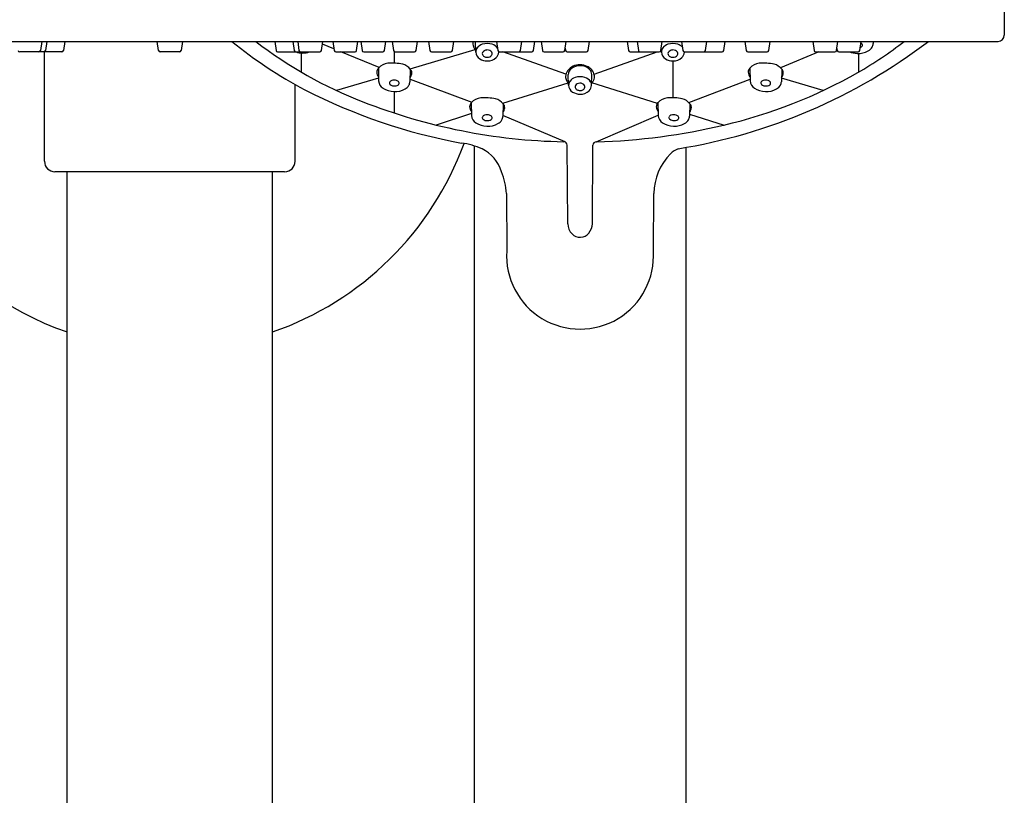
# Model space of a CAD drawing. Extents: x 4012.1 to 4022.6, y 121 to 162.7.
# Drawn here: x 4016.2 to 4020.9, y 155.4 to 159.1 of the extents above; entities that cross this region are included whole.
import ezdxf

# ---------------------------------------------------------------- set-up
doc = ezdxf.new("R2010")
doc.units = 0
doc.header["$LTSCALE"] = 0.64311
doc.layers.get('0').update_dxf_attribs({"color": 255, "linetype": 'CONTINUOUS'})

msp = doc.modelspace()

# ---------------------------------------------------------------- linework, layer by layer
for p, q in [((4020.9155, 159.4387), (4020.9155, 158.9962)), ((4012.9533, 158.9663), (4020.8856, 158.9663)), ((4016.3071, 158.9663), (4016.3007, 158.923)), ((4016.3301, 158.9663), (4016.3238, 158.923)), ((4016.4172, 158.9663), (4016.4108, 158.923)), ((4016.8656, 158.923), (4016.8592, 158.9663)), ((4016.9797, 158.9663), (4016.9734, 158.923)), ((4017.4218, 158.9663), (4017.4281, 158.923)), ((4017.5088, 158.9663), (4017.5152, 158.923)), ((4017.5319, 158.9663), (4017.5382, 158.923)), ((4017.6461, 158.923), (4017.6524, 158.9663)), ((4017.7055, 158.93), (4017.6504, 158.9527)), ((4017.7002, 158.9663), (4017.7065, 158.923)), ((4017.8143, 158.923), (4017.8207, 158.9663)), ((4017.8336, 158.9663), (4017.84, 158.923)), ((4017.9478, 158.923), (4017.9541, 158.9663)), ((4017.9844, 158.9663), (4017.9907, 158.923)), ((4018.0985, 158.923), (4018.1049, 158.9663)), ((4018.1588, 158.9663), (4018.1651, 158.923)), ((4018.273, 158.923), (4018.2793, 158.9663)), ((4018.3845, 158.9153), (4018.3829, 158.9663)), ((4018.484, 158.9663), (4018.4903, 158.923)), ((4018.5981, 158.923), (4018.6045, 158.9663)), ((4018.6611, 158.923), (4018.6675, 158.9663)), ((4018.6971, 158.9663), (4018.7035, 158.923)), ((4018.8113, 158.923), (4018.8176, 158.9663)), ((4018.9222, 158.923), (4018.9286, 158.9663)), ((4019.1104, 158.9663), (4019.1167, 158.923)), ((4019.157, 158.9663), (4019.1634, 158.923)), ((4019.2712, 158.923), (4019.2775, 158.9663)), ((4019.2736, 158.9153), (4019.273, 158.9354)), ((4019.3699, 158.9663), (4019.3762, 158.923)), ((4019.4841, 158.923), (4019.4904, 158.9663)), ((4019.5726, 158.923), (4019.579, 158.9663)), ((4019.6735, 158.9663), (4019.6798, 158.923)), ((4019.7877, 158.923), (4019.794, 158.9663)), ((4019.9981, 158.9663), (4020.0045, 158.923)), ((4020.1123, 158.923), (4020.1187, 158.9663)), ((4020.2231, 158.923), (4020.2294, 158.9663)), ((4020.2877, 158.9663), (4020.2874, 158.9557)), ((4016.2928, 158.9163), (4016.2008, 158.9163)), ((4016.3161, 158.9163), (4016.293, 158.9163)), ((4016.4029, 158.9163), (4016.3161, 158.9163)), ((4016.3195, 158.392), (4016.3195, 158.9163)), ((4016.9655, 158.9163), (4016.8735, 158.9163)), ((4017.436, 158.9163), (4017.5229, 158.9163)), ((4017.5229, 158.9163), (4017.5459, 158.9163)), ((4017.5461, 158.9163), (4017.6382, 158.9163)), ((4017.5504, 158.8186), (4017.5504, 158.9106)), ((4017.7144, 158.9163), (4017.8064, 158.9163)), ((4017.9216, 158.8416), (4017.7387, 158.9163)), ((4017.8479, 158.9163), (4017.9399, 158.9163)), ((4017.9952, 158.8617), (4017.9949, 158.9171)), ((4017.9986, 158.9163), (4018.0907, 158.9163)), ((4018.0704, 158.834), (4018.381, 158.9279)), ((4018.173, 158.9163), (4018.2651, 158.9163)), ((4018.4982, 158.9163), (4018.5902, 158.9163)), ((4018.8163, 158.8089), (4018.5147, 158.9163)), ((4018.5904, 158.9163), (4018.6532, 158.9163)), ((4018.7114, 158.9163), (4018.8034, 158.9163)), ((4018.8128, 158.9335), (4018.8144, 158.923)), ((4018.8223, 158.9163), (4018.9143, 158.9163)), ((4018.9513, 158.8087), (4019.2538, 158.9163)), ((4019.1246, 158.9163), (4019.171, 158.9163)), ((4019.1712, 158.9163), (4019.2633, 158.9163)), ((4019.3841, 158.9163), (4019.4762, 158.9163)), ((4019.4764, 158.9163), (4019.5647, 158.9163)), ((4019.6877, 158.9163), (4019.7798, 158.9163)), ((4020.0281, 158.9163), (4019.8442, 158.8393)), ((4020.0124, 158.9163), (4020.1044, 158.9163)), ((4020.1138, 158.9329), (4020.1152, 158.923)), ((4020.1231, 158.9163), (4020.2152, 158.9163)), ((4020.2175, 158.9087), (4020.2177, 158.8185)), ((4019.3286, 158.8723), (4019.3286, 158.6965)), ((4017.9182, 158.8381), (4017.9197, 158.777)), ((4018.0711, 158.8332), (4018.0696, 158.773)), ((4018.8291, 158.7562), (4018.8275, 158.808)), ((4018.939, 158.7569), (4018.94, 158.808)), ((4019.6967, 158.8382), (4019.6982, 158.7771)), ((4019.8496, 158.8333), (4019.8481, 158.7731)), ((4017.5195, 158.392), (4017.5195, 158.7606)), ((4017.9194, 158.7903), (4017.7183, 158.7307)), ((4018.0699, 158.7846), (4018.3655, 158.6747)), ((4018.5137, 158.6698), (4018.8268, 158.7671)), ((4019.2541, 158.6692), (4018.9409, 158.7671)), ((4019.4042, 158.6738), (4019.698, 158.7846)), ((4020.0486, 158.731), (4019.8486, 158.7905)), ((4017.9947, 158.726), (4017.9947, 158.623)), ((4018.3631, 158.6722), (4018.3645, 158.611)), ((4018.5159, 158.6672), (4018.5145, 158.6071)), ((4019.2568, 158.6727), (4019.2582, 158.6116)), ((4019.4096, 158.6678), (4019.4082, 158.6076)), ((4018.3642, 158.6216), (4018.1948, 158.5657)), ((4018.8121, 158.4846), (4018.5146, 158.6116)), ((4018.9608, 158.4852), (4019.2582, 158.6134)), ((4019.4084, 158.6175), (4019.5736, 158.5657)), ((4018.3774, 158.4659), (4018.3774, 153.74)), ((4018.8252, 158.0933), (4018.8229, 158.4691)), ((4018.9429, 158.0933), (4018.9452, 158.4691)), ((4019.3907, 158.4584), (4019.3907, 153.74)), ((4017.4695, 158.342), (4016.3695, 158.342)), ((4016.4274, 153.8272), (4016.4274, 158.342)), ((4017.4116, 153.8272), (4017.4116, 158.342)), ((4018.5312, 158.2377), (4018.533, 157.9628)), ((4019.2351, 157.9628), (4019.2369, 158.2377))]:
    msp.add_line(p, q)
for centre, radius, start, end in [((4020.8856, 158.9962), 0.0299, 270, 360), ((4016.9195, 158.9919), 1.5, 180.9789, 250.8475), ((4018.5642, 160.6214), 2.1345, 230.8418, 242.1233), ((4018.5821, 160.5841), 2.0448, 232.2965, 248.8212), ((4018.4187, 158.9555), 0.0486, 167.2455, 177.671), ((4018.4207, 158.9596), 0.0506, 182.3473, 205.8933), ((4018.4404, 158.9703), 0.073, 206.6751, 219.7106), ((4018.4204, 158.9143), 0.0359, 143.6812, 178.3877), ((4018.4315, 158.9034), 0.0513, 107.7976, 141.2381), ((4018.4395, 158.8825), 0.0736, 71.3037, 108.7777), ((4018.4501, 158.9072), 0.0469, 34.7074, 73.9479), ((4019.3095, 158.9143), 0.0359, 143.6812, 178.3877), ((4019.3206, 158.9034), 0.0513, 107.7976, 141.2381), ((4019.3286, 158.8825), 0.0736, 71.3037, 108.7777), ((4019.3392, 158.9072), 0.0469, 42.4016, 73.9479), ((4018.9325, 161.0871), 2.6683, 279.0716, 307.3625), ((4019.0752, 160.7465), 2.2411, 300.5614, 307.4039), ((4020.2166, 158.9608), 0.0251, 289.7625, 307.108), ((4020.2181, 158.9417), 0.0204, 35.5268, 59.7626), ((4020.2252, 158.9496), 0.0111, 306.5376, 347.0529), ((4020.2273, 158.9487), 0.00886, 349.9538, 32.9196), ((4020.2428, 158.9614), 0.0456, 297.7009, 330.4388), ((4020.2446, 158.9592), 0.043, 331.7521, 355.358), ((4016.2007, 158.9241), 0.00788, 188.3317, 270.7101), ((4016.2929, 158.9241), 0.00788, 269.2899, 351.6683), ((4016.316, 158.9241), 0.00788, 270.7101, 351.6683), ((4016.403, 158.9241), 0.00788, 269.2899, 351.6683), ((4016.8734, 158.9241), 0.00788, 188.3317, 270.7101), ((4016.9656, 158.9241), 0.00788, 269.2899, 351.6683), ((4017.4359, 158.9241), 0.00788, 188.3317, 270.7101), ((4017.523, 158.9241), 0.00788, 188.3317, 269.2899), ((4017.5552, 159.0068), 0.0963, 250.0611, 289.9389), ((4017.546, 158.9241), 0.00788, 188.3317, 270.7101), ((4017.6383, 158.9241), 0.00788, 269.2899, 351.6683), ((4017.7143, 158.9241), 0.00788, 188.3317, 270.7101), ((4017.8065, 158.9241), 0.00788, 269.2899, 351.6683), ((4017.8478, 158.9241), 0.00788, 188.3317, 270.7101), ((4017.94, 158.9241), 0.00788, 269.2899, 351.6683), ((4017.9985, 158.9241), 0.00788, 188.3317, 270.7101), ((4018.0908, 158.9241), 0.00788, 269.2899, 351.6683), ((4018.1729, 158.9241), 0.00788, 188.3317, 270.7101), ((4018.2652, 158.9241), 0.00788, 269.2899, 351.6683), ((4018.4256, 158.9176), 0.0412, 183.248, 238.038), ((4018.4291, 158.9075), 0.0133, 151.9452, 196.2662), ((4018.4333, 158.9094), 0.0178, 198.5311, 241.3921), ((4018.4345, 158.9043), 0.0195, 116.8148, 150.9657), ((4018.4392, 158.9192), 0.0292, 240.3839, 270.5643), ((4018.4391, 158.8957), 0.0292, 91.9128, 117.444), ((4018.4396, 158.8946), 0.0304, 66.6223, 92.6537), ((4018.4397, 158.9197), 0.0298, 269.5851, 295.3619), ((4018.4411, 158.9326), 0.0603, 268.478, 313.8476), ((4018.4438, 158.9035), 0.0205, 31.9054, 67.541), ((4018.4453, 158.9095), 0.0181, 293.1916, 347.0061), ((4018.4497, 158.9075), 0.0134, 351.1791, 30.8937), ((4018.4514, 158.9187), 0.0432, 316.7241, 353.6817), ((4018.4981, 158.9241), 0.00788, 188.3317, 270.7101), ((4018.4637, 158.916), 0.0307, 356.239, 2.1823), ((4018.5903, 158.9241), 0.00788, 269.2899, 351.6683), ((4018.6533, 158.9241), 0.00788, 269.2899, 351.6683), ((4018.7113, 158.9241), 0.00788, 188.3317, 270.7101), ((4018.8035, 158.9241), 0.00788, 269.2899, 351.6683), ((4018.8222, 158.9241), 0.00788, 188.3317, 270.7101), ((4018.9144, 158.9241), 0.00788, 269.2899, 351.6683), ((4019.1245, 158.9241), 0.00788, 188.3317, 270.7101), ((4019.1711, 158.9241), 0.00788, 188.3317, 270.7101), ((4019.2634, 158.9241), 0.00788, 269.2899, 351.6683), ((4019.3295, 158.9703), 0.073, 217.4877, 219.7106), ((4019.3148, 158.9176), 0.0412, 183.248, 238.038), ((4019.3183, 158.9075), 0.0133, 151.9452, 196.2662), ((4019.3224, 158.9094), 0.0178, 198.5311, 241.3921), ((4019.3236, 158.9043), 0.0195, 116.8148, 150.9657), ((4019.3283, 158.9192), 0.0292, 240.3839, 270.5643), ((4019.3283, 158.8957), 0.0292, 91.9128, 117.444), ((4019.3287, 158.8946), 0.0304, 66.6223, 92.6537), ((4019.3288, 158.9197), 0.0298, 269.5851, 295.3619), ((4019.3302, 158.9326), 0.0603, 268.478, 313.8476), ((4019.3329, 158.9035), 0.0205, 31.9054, 67.541), ((4019.3345, 158.9095), 0.0181, 293.1916, 347.0061), ((4019.3388, 158.9075), 0.0134, 351.1791, 30.8937), ((4019.3405, 158.9187), 0.0432, 316.7241, 353.6817), ((4019.384, 158.9241), 0.00788, 188.3317, 270.7101), ((4019.3529, 158.916), 0.0307, 356.239, 0.5441), ((4019.4763, 158.9241), 0.00788, 269.2899, 351.6683), ((4019.5648, 158.9241), 0.00788, 269.2899, 351.6683), ((4019.6876, 158.9241), 0.00788, 188.3317, 270.7101), ((4019.7799, 158.9241), 0.00788, 269.2899, 351.6683), ((4020.0123, 158.9241), 0.00788, 188.3317, 270.7101), ((4020.1045, 158.9241), 0.00788, 269.2899, 351.6683), ((4020.123, 158.9241), 0.00788, 188.3317, 270.7101), ((4020.211, 159.0038), 0.095, 247.1376, 269.7945), ((4020.2159, 159.0089), 0.1003, 267.0278, 298.6814), ((4020.2153, 158.9241), 0.00788, 269.2899, 351.6683), ((4017.9721, 158.7888), 0.073, 96.4097, 137.5138), ((4017.9822, 158.5806), 0.2814, 79.1577, 93.7147), ((4018.0166, 158.7898), 0.0696, 38.5043, 74.5755), ((4018.4399, 158.9403), 0.068, 237.9548, 269.6244), ((4018.8802, 158.7844), 0.0693, 87.0363, 144.0839), ((4018.8772, 158.7925), 0.0557, 105.5075, 139.1887), ((4018.8846, 158.7675), 0.0818, 76.4482, 105.8502), ((4018.8866, 158.7808), 0.0729, 64.1054, 92.2528), ((4018.8861, 158.7868), 0.0627, 44.2789, 73.617), ((4018.8901, 158.7873), 0.0655, 46.3544, 64.3765), ((4019.3291, 158.9403), 0.068, 237.9548, 269.6244), ((4019.7506, 158.7889), 0.073, 96.4097, 137.5138), ((4019.7607, 158.5807), 0.2814, 79.1577, 93.7147), ((4019.7951, 158.7899), 0.0696, 38.5043, 74.5755), ((4017.9402, 158.8181), 0.0297, 137.7536, 179.4672), ((4017.9499, 158.8212), 0.0395, 183.996, 218.9967), ((4018.044, 158.8164), 0.0347, 318.6766, 356.8496), ((4018.0522, 158.8145), 0.0265, 359.927, 44.6322), ((4018.8632, 158.7965), 0.0486, 143.854, 177.6708), ((4018.8652, 158.8005), 0.0506, 182.3473, 205.8933), ((4018.8588, 158.8085), 0.0313, 139.3144, 180.8907), ((4018.876, 158.7443), 0.0513, 107.7976, 141.2381), ((4018.8841, 158.7235), 0.0736, 71.3037, 108.7777), ((4018.8947, 158.7481), 0.0469, 32.2583, 73.9479), ((4018.9076, 158.8081), 0.0325, 359.7186, 43.8009), ((4018.8947, 158.7918), 0.0591, 18.7121, 46.539), ((4018.9056, 158.7967), 0.0472, 353.5051, 17.3176), ((4019.0139, 160.9395), 2.4389, 283.2219, 299.4979), ((4019.7187, 158.8182), 0.0297, 137.7536, 179.4672), ((4019.7284, 158.8213), 0.0395, 183.996, 218.9967), ((4019.8225, 158.8165), 0.0347, 318.6766, 356.8496), ((4019.8307, 158.8146), 0.0265, 359.927, 44.6322), ((4017.9643, 158.7799), 0.0447, 183.7722, 237.7759), ((4017.9794, 158.7671), 0.00829, 163.2179, 186.6013), ((4017.9816, 158.7676), 0.0105, 188.0114, 226.3143), ((4017.9859, 158.7635), 0.0157, 103.1141, 157.3036), ((4017.9915, 158.7783), 0.0251, 226.7572, 255.8197), ((4017.9939, 158.7421), 0.0384, 71.8531, 107.4299), ((4017.9956, 158.7917), 0.0391, 254.745, 280.9373), ((4017.9988, 158.7781), 0.0251, 279.6555, 307.108), ((4018.0003, 158.759), 0.0204, 35.5268, 74.1827), ((4018.0074, 158.7669), 0.0111, 306.5376, 347.0529), ((4018.0095, 158.766), 0.00886, 349.9538, 32.9196), ((4018.025, 158.7787), 0.0456, 297.7009, 330.4388), ((4018.0268, 158.7765), 0.043, 331.7521, 355.358), ((4018.885, 158.8112), 0.073, 206.6751, 219.7106), ((4018.865, 158.7552), 0.036, 143.6973, 178.2282), ((4018.8702, 158.7585), 0.0412, 183.1496, 238.038), ((4018.8737, 158.7484), 0.0133, 151.9452, 196.2662), ((4018.879, 158.7452), 0.0195, 116.8148, 150.9657), ((4018.8837, 158.7366), 0.0292, 91.9128, 117.444), ((4018.8841, 158.7355), 0.0304, 66.6223, 92.6537), ((4018.8884, 158.7445), 0.0205, 31.9054, 67.541), ((4018.8899, 158.7504), 0.0181, 293.1916, 347.0061), ((4018.8942, 158.7484), 0.0134, 351.1791, 30.8937), ((4018.896, 158.7597), 0.0432, 316.7241, 353.6817), ((4018.9083, 158.7569), 0.0307, 356.239, 31.9434), ((4018.9081, 158.7971), 0.0444, 314.4177, 336.4883), ((4018.9267, 158.7928), 0.0259, 328.8329, 356.9564), ((4019.7428, 158.78), 0.0447, 183.7722, 237.7759), ((4019.7579, 158.7672), 0.00829, 163.2179, 186.6013), ((4019.7601, 158.7677), 0.0105, 188.0114, 226.3143), ((4019.7644, 158.7636), 0.0157, 103.1141, 157.3036), ((4019.77, 158.7784), 0.0251, 226.7572, 255.8197), ((4019.7724, 158.7422), 0.0384, 71.8531, 107.4299), ((4019.7741, 158.7918), 0.0391, 254.745, 280.9373), ((4019.7773, 158.7782), 0.0251, 279.6555, 307.108), ((4019.7788, 158.7591), 0.0204, 35.5268, 74.1827), ((4019.7859, 158.767), 0.0111, 306.5376, 347.0529), ((4019.788, 158.7661), 0.00886, 349.9538, 32.9196), ((4019.8035, 158.7788), 0.0456, 297.7009, 330.4388), ((4019.8053, 158.7766), 0.043, 331.7521, 355.358), ((4018.8082, 161.1571), 2.7224, 242.8559, 259.5992), ((4017.9932, 158.8211), 0.095, 236.2673, 269.7945), ((4017.9981, 158.8262), 0.1003, 267.0278, 298.6814), ((4018.8845, 158.7813), 0.068, 237.9548, 269.6244), ((4018.8778, 158.7504), 0.0178, 198.5311, 241.3921), ((4018.8838, 158.7601), 0.0292, 240.3839, 270.5643), ((4018.8843, 158.7606), 0.0298, 269.5851, 295.3619), ((4018.8857, 158.7735), 0.0603, 268.478, 313.8476), ((4019.7717, 158.8212), 0.095, 236.2673, 269.7945), ((4019.7766, 158.8263), 0.1003, 267.0278, 298.6814), ((4018.8587, 161.2649), 2.7796, 248.574, 268.8979), ((4018.3851, 158.6522), 0.0297, 137.7536, 179.4672), ((4018.3947, 158.6552), 0.0395, 183.996, 218.9967), ((4018.4169, 158.6229), 0.073, 96.4097, 137.5138), ((4018.427, 158.4147), 0.2814, 79.1577, 93.7147), ((4018.4614, 158.6239), 0.0696, 38.5043, 74.5755), ((4018.497, 158.6486), 0.0265, 359.927, 44.6322), ((4019.2788, 158.6528), 0.0297, 137.7536, 179.4672), ((4019.2885, 158.6558), 0.0395, 183.996, 218.9967), ((4019.3107, 158.6234), 0.073, 96.4097, 137.5138), ((4019.3207, 158.4152), 0.2814, 79.1577, 93.7147), ((4019.3551, 158.6244), 0.0696, 38.5043, 74.5755), ((4019.3908, 158.6491), 0.0265, 359.927, 44.6322), ((4018.4091, 158.614), 0.0447, 183.7722, 237.7759), ((4018.4307, 158.5975), 0.0157, 103.1141, 157.3036), ((4018.4387, 158.5761), 0.0384, 71.8531, 107.4299), ((4018.4451, 158.593), 0.0204, 35.5268, 74.1827), ((4018.4543, 158.6001), 0.00886, 349.9538, 32.9196), ((4018.4716, 158.6106), 0.043, 331.7521, 355.358), ((4018.4888, 158.6505), 0.0347, 318.6766, 356.8496), ((4019.3029, 158.6145), 0.0447, 183.7722, 237.7759), ((4019.3245, 158.5981), 0.0157, 103.1141, 157.3036), ((4019.3325, 158.5767), 0.0384, 71.8531, 107.4299), ((4019.3389, 158.5936), 0.0204, 35.5268, 74.1827), ((4019.348, 158.6006), 0.00886, 349.9538, 32.9196), ((4019.3653, 158.6111), 0.043, 331.7521, 355.358), ((4019.3826, 158.651), 0.0347, 318.6766, 356.8496), ((4018.438, 158.6552), 0.095, 236.2673, 269.7945), ((4018.4242, 158.6012), 0.00829, 163.2179, 186.6013), ((4018.4264, 158.6017), 0.0105, 188.0114, 226.3143), ((4018.4363, 158.6124), 0.0251, 226.7572, 255.8197), ((4018.4404, 158.6258), 0.0391, 254.745, 280.9373), ((4018.4429, 158.6603), 0.1003, 267.0278, 298.6814), ((4018.4437, 158.6122), 0.0251, 279.6555, 307.108), ((4018.4522, 158.601), 0.0111, 306.5376, 347.0529), ((4018.4698, 158.6127), 0.0456, 297.7009, 330.4388), ((4018.8762, 161.4999), 3.0159, 271.645, 283.3322), ((4019.3318, 158.6557), 0.095, 236.2673, 269.7945), ((4019.318, 158.6017), 0.00829, 163.2179, 186.6013), ((4019.3201, 158.6023), 0.0105, 188.0114, 226.3143), ((4019.3301, 158.6129), 0.0251, 226.7572, 255.8197), ((4019.3342, 158.6263), 0.0391, 254.745, 280.9373), ((4019.3366, 158.6608), 0.1003, 267.0278, 298.6814), ((4019.3374, 158.6127), 0.0251, 279.6555, 307.108), ((4019.346, 158.6016), 0.0111, 306.5376, 347.0529), ((4019.3635, 158.6133), 0.0456, 297.7009, 330.4388), ((4016.9195, 158.9919), 1.5, 289.1525, 339.9342), ((4018.2591, 158.0824), 0.4012, 67.1265, 81.744), ((4018.8057, 158.4686), 0.0172, 1.8821, 91.4217), ((4018.9621, 158.4683), 0.0169, 87.4391, 177.2669), ((4018.3319, 158.2876), 0.1843, 17.0646, 63.1978), ((4019.5177, 158.2318), 0.2809, 135.6283, 178.7961), ((4019.4254, 158.3032), 0.1655, 115.8653, 130.9366), ((4016.3695, 158.392), 0.05, 180, 270), ((4017.4695, 158.392), 0.05, 270, 0), ((4018.2024, 158.2192), 0.3293, 3.2125, 21.819), ((4018.8971, 158.0947), 0.0719, 181.1049, 224.4717), ((4018.868, 158.0953), 0.0749, 321.1739, 358.5012), ((4018.8843, 158.0816), 0.0536, 224.0268, 321.6591), ((4018.884, 157.9401), 0.3518, 176.3067, 3.6928)]:
    msp.add_arc(centre, radius, start, end)

doc.saveas('drawing.dxf')
